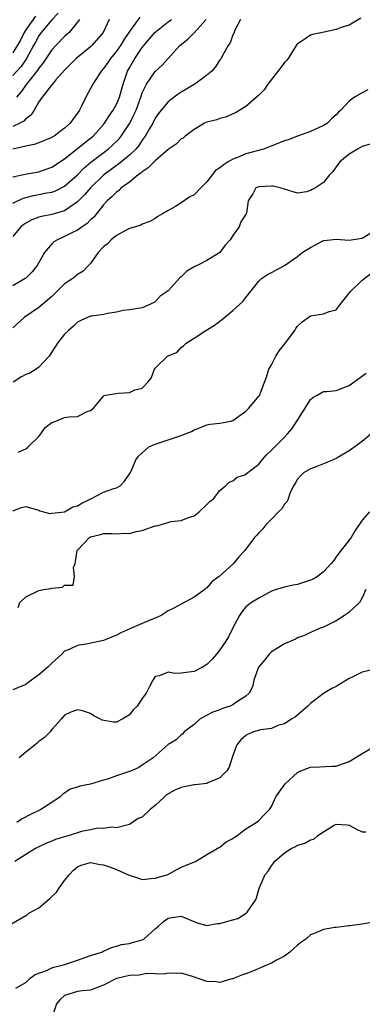
# Model space of a CAD drawing. Units: inches. Extents: x 2592000 to 2595000, y 1503000 to 1506000.
# Drawn here: x 2593450 to 2593503, y 1503097 to 1503249 of the extents above; entities that cross this region are included whole.
import ezdxf

# ---------------------------------------------------------------- set-up
doc = ezdxf.new("R2010")
doc.units = ezdxf.units.IN
doc.header["$MEASUREMENT"] = 0
doc.layers.add('LD25921503_2ft', color=100, linetype='Continuous')

msp = doc.modelspace()

# ---------------------------------------------------------------- linework, layer by layer
at = {"layer": 'LD25921503_2ft'}
for points, elevation in [([(2593468.64, 1503249.36), (2593467, 1503247.15), (2593466.15, 1503245.85), (2593465.63, 1503245), (2593465, 1503244.11), (2593464.09, 1503243), (2593463.66, 1503242.34), (2593463, 1503241.42), (2593462.62, 1503241), (2593461.91, 1503239.91), (2593461.34, 1503239), (2593460.29, 1503237), (2593459.62, 1503235.62), (2593459.3, 1503235), (2593459, 1503234.53), (2593458.32, 1503233.68), (2593457.86, 1503233), (2593457, 1503232.21), (2593455.4, 1503231), (2593455.14, 1503230.86), (2593455, 1503230.76), (2593453, 1503229.94), (2593452.31, 1503229.69), (2593451, 1503229.45), (2593448.98, 1503228.98)], 8798), ([(2593456.02, 1503249.98), (2593455, 1503248.93), (2593453.39, 1503247), (2593453, 1503246.48), (2593452.48, 1503245.52), (2593452.16, 1503245), (2593451.1, 1503243), (2593450.28, 1503241.72), (2593449, 1503240.33)], 8792), ([(2593452.47, 1503249.53), (2593451, 1503247.41), (2593450.75, 1503247), (2593450.18, 1503245.82), (2593449, 1503243.85)], 8790), ([(2593502.78, 1503249.22), (2593501, 1503248.14), (2593499.75, 1503247.75), (2593499, 1503247.45), (2593496.84, 1503247), (2593495.33, 1503246.67), (2593495, 1503246.56), (2593493.65, 1503245.65), (2593493, 1503245.26), (2593492.87, 1503245.13), (2593492.8, 1503245), (2593491.54, 1503243), (2593491.32, 1503242.68), (2593491, 1503242.35), (2593490.43, 1503241.57), (2593488.43, 1503239), (2593487.86, 1503238.14), (2593487, 1503237.31), (2593485, 1503235.58), (2593483.39, 1503234.61), (2593483, 1503234.41), (2593482.02, 1503233.98), (2593481, 1503233.7), (2593480.51, 1503233.49), (2593479, 1503233.17), (2593478.89, 1503233.11), (2593478.64, 1503233), (2593477, 1503232.03), (2593475.65, 1503231), (2593475.3, 1503230.7), (2593475, 1503230.55), (2593474.24, 1503229.76), (2593473, 1503228.93), (2593471, 1503227.2), (2593469.93, 1503226.07), (2593469, 1503225.49), (2593468.75, 1503225.25), (2593468.37, 1503225), (2593467, 1503223.89), (2593465.76, 1503223), (2593465.38, 1503222.62), (2593465, 1503222.36), (2593464.34, 1503221.66), (2593463.59, 1503221), (2593463, 1503220.37), (2593461.5, 1503218.5), (2593461, 1503218.06), (2593460.48, 1503217.52), (2593459.7, 1503217), (2593459, 1503216.49), (2593458.02, 1503216.02), (2593457, 1503215.5), (2593455.87, 1503215), (2593455.34, 1503214.66), (2593455, 1503214.34), (2593453.87, 1503213), (2593452.76, 1503211), (2593451.98, 1503210.02), (2593451, 1503209.08), (2593450.89, 1503209), (2593449, 1503207.88)], 8806), ([(2593484.21, 1503249), (2593483.33, 1503247.33), (2593483.14, 1503246.86), (2593483, 1503246.62), (2593482.58, 1503245.42), (2593482.28, 1503245), (2593481.34, 1503243.34), (2593481.18, 1503243), (2593481.11, 1503242.89), (2593481, 1503242.75), (2593480.31, 1503241.69), (2593479.73, 1503241), (2593479, 1503240.38), (2593477.15, 1503239), (2593475, 1503237.76), (2593474.54, 1503237.46), (2593473.91, 1503237), (2593473, 1503236.29), (2593471.94, 1503235), (2593471.53, 1503234.47), (2593471, 1503233.75), (2593470.62, 1503233), (2593470.07, 1503232.07), (2593469.46, 1503231), (2593469, 1503230.38), (2593468.45, 1503229.55), (2593467.98, 1503229), (2593467, 1503228.04), (2593465.33, 1503226.67), (2593465, 1503226.46), (2593463, 1503224.98), (2593460.98, 1503223), (2593460.08, 1503221.92), (2593459, 1503220.82), (2593458.47, 1503220.47), (2593457, 1503219.44), (2593455, 1503218.87), (2593453.4, 1503218.6), (2593453, 1503218.47), (2593451.93, 1503218.07), (2593451, 1503217.55), (2593450.67, 1503217.33), (2593450.24, 1503217), (2593449, 1503215.5)], 8804), ([(2593449, 1503220.65), (2593450.58, 1503221.42), (2593451, 1503221.54), (2593452.17, 1503221.83), (2593453, 1503221.97), (2593454.22, 1503222.22), (2593455, 1503222.34), (2593455.49, 1503222.51), (2593457, 1503223.29), (2593459, 1503225.03), (2593459.97, 1503226.03), (2593461.05, 1503226.95), (2593463.72, 1503229), (2593464.41, 1503229.59), (2593465.41, 1503230.59), (2593465.74, 1503231), (2593467.06, 1503233), (2593467.71, 1503234.29), (2593468.03, 1503235), (2593468.78, 1503237), (2593468.82, 1503237.18), (2593469, 1503237.65), (2593469.67, 1503239), (2593471, 1503240.98), (2593472.05, 1503241.95), (2593474.82, 1503245), (2593476.02, 1503245.98), (2593477, 1503246.94), (2593478.86, 1503249)], 8802), ([(2593449, 1503224.71), (2593450.87, 1503225.13), (2593453, 1503225.48), (2593454.13, 1503225.87), (2593455, 1503226.18), (2593457, 1503227.5), (2593459, 1503229.07), (2593460.05, 1503229.95), (2593461, 1503230.66), (2593461.42, 1503231), (2593463, 1503232.78), (2593463.17, 1503233), (2593463.86, 1503234.14), (2593464.48, 1503235), (2593465, 1503235.93), (2593465.46, 1503237), (2593466.02, 1503239), (2593466.69, 1503241), (2593467, 1503241.54), (2593467.87, 1503243), (2593469, 1503244.66), (2593469.26, 1503245), (2593470.95, 1503247), (2593473, 1503248.63), (2593473.5, 1503249)], 8800), ([(2593463.86, 1503249), (2593462.96, 1503247), (2593461.22, 1503245), (2593461, 1503244.79), (2593458.8, 1503243), (2593457, 1503241.18), (2593455.66, 1503239.66), (2593455.06, 1503238.94), (2593455, 1503238.89), (2593453.52, 1503237), (2593453, 1503236.28), (2593452.27, 1503235), (2593451.79, 1503234.21), (2593451, 1503233.67), (2593450.68, 1503233.32), (2593450.07, 1503233), (2593449, 1503232.49)], 8796), ([(2593459.27, 1503249), (2593459, 1503248.61), (2593457.68, 1503247), (2593457.34, 1503246.66), (2593457, 1503246.38), (2593455.63, 1503245), (2593455, 1503244.32), (2593453.67, 1503242.33), (2593453, 1503241.49), (2593452.82, 1503241.18), (2593452.68, 1503241), (2593451.09, 1503239), (2593450.22, 1503237.78), (2593449.55, 1503237)], 8794), ([(2593503.86, 1503238.14), (2593503, 1503237.69), (2593501.81, 1503237), (2593501, 1503236.4), (2593499.69, 1503235), (2593499.32, 1503234.68), (2593499, 1503234.3), (2593498.3, 1503233.7), (2593497.61, 1503233), (2593497, 1503232.63), (2593495, 1503231.73), (2593493, 1503230.98), (2593491.57, 1503230.43), (2593491, 1503230.25), (2593489.79, 1503229.79), (2593488.68, 1503229.32), (2593487.75, 1503229), (2593485, 1503228.25), (2593483.71, 1503227.71), (2593483, 1503227.45), (2593482.26, 1503227), (2593481.49, 1503226.51), (2593481, 1503226.07), (2593480.34, 1503225.66), (2593479.79, 1503225), (2593479, 1503223.95), (2593478.03, 1503223), (2593477, 1503221.93), (2593476.36, 1503221.64), (2593475, 1503220.7), (2593474.15, 1503220.15), (2593473, 1503219.52), (2593472.13, 1503219), (2593471.41, 1503218.59), (2593471, 1503218.29), (2593470.18, 1503217.82), (2593469, 1503217.4), (2593468.77, 1503217.23), (2593467.94, 1503217), (2593467, 1503216.71), (2593466.49, 1503216.49), (2593465, 1503215.67), (2593464.17, 1503215), (2593463.62, 1503214.38), (2593463, 1503213.9), (2593462.16, 1503213), (2593461, 1503211.33), (2593460.69, 1503211), (2593459.84, 1503210.16), (2593459, 1503209.65), (2593458.24, 1503209), (2593457, 1503208.17), (2593455.4, 1503206.6), (2593455, 1503206.24), (2593453, 1503204.51), (2593450.75, 1503203), (2593449, 1503201.4)], 8808), ([(2593504.24, 1503229.76), (2593503, 1503229.41), (2593502.25, 1503229), (2593501, 1503228.19), (2593499.54, 1503227), (2593499, 1503226.24), (2593498.46, 1503225.54), (2593497.95, 1503225), (2593497, 1503223.83), (2593495.77, 1503223), (2593495.26, 1503222.74), (2593495, 1503222.58), (2593494.41, 1503222.41), (2593493, 1503222.19), (2593490.31, 1503223), (2593489.24, 1503223.24), (2593489, 1503223.25), (2593487, 1503223.16), (2593486.56, 1503223), (2593486.09, 1503222.09), (2593485.35, 1503221), (2593485.09, 1503219.09), (2593485.06, 1503219), (2593484.25, 1503217.75), (2593483.98, 1503217), (2593483, 1503215.64), (2593482.57, 1503215), (2593481.82, 1503214.18), (2593481, 1503213.04), (2593479, 1503211.79), (2593477.48, 1503211), (2593477.15, 1503210.85), (2593475.88, 1503210.12), (2593475, 1503209.25), (2593474.85, 1503209.15), (2593473, 1503207.12), (2593472.85, 1503207), (2593471.74, 1503206.26), (2593471, 1503205.41), (2593470.18, 1503205), (2593469, 1503204.5), (2593467, 1503204.17), (2593466.05, 1503204.05), (2593465, 1503203.79), (2593463.6, 1503203.6), (2593463, 1503203.45), (2593461.21, 1503203.21), (2593461, 1503203.17), (2593460.55, 1503203), (2593459.5, 1503202.5), (2593459, 1503202.28), (2593458.35, 1503201.65), (2593457.59, 1503201), (2593457, 1503200.43), (2593455.88, 1503199), (2593454.62, 1503197), (2593453, 1503195.31), (2593452.58, 1503195), (2593451.59, 1503194.41), (2593451, 1503194.18), (2593450.23, 1503193.77), (2593449.05, 1503193)], 8810), ([(2593449.83, 1503182.17), (2593451, 1503182.69), (2593451.18, 1503182.82), (2593451.34, 1503183), (2593453, 1503184.63), (2593453.31, 1503185), (2593454.01, 1503185.99), (2593455, 1503186.77), (2593455.15, 1503186.85), (2593455.63, 1503187), (2593457, 1503187.54), (2593457.67, 1503187.67), (2593459, 1503187.71), (2593460.47, 1503188.47), (2593461, 1503188.62), (2593461.44, 1503189), (2593463, 1503190.86), (2593463.08, 1503190.92), (2593465.28, 1503191.28), (2593467, 1503191.41), (2593467.84, 1503191.84), (2593469, 1503192.1), (2593469.87, 1503193), (2593470.39, 1503193.61), (2593470.88, 1503195), (2593471, 1503195.14), (2593472.92, 1503197), (2593473, 1503197.06), (2593474.37, 1503197.63), (2593475, 1503198.36), (2593475.39, 1503198.61), (2593475.77, 1503199), (2593477, 1503199.79), (2593478.83, 1503201), (2593478.95, 1503201.05), (2593480.18, 1503201.82), (2593481, 1503202.42), (2593481.73, 1503203), (2593483, 1503204.06), (2593484.04, 1503205), (2593484.56, 1503205.44), (2593485, 1503206.06), (2593487, 1503208.58), (2593487.43, 1503209), (2593488.38, 1503209.62), (2593489, 1503209.96), (2593491, 1503211.02), (2593493, 1503212.43), (2593493.74, 1503213), (2593495, 1503213.8), (2593495.77, 1503214.23), (2593497, 1503214.86), (2593497.11, 1503214.89), (2593499, 1503215.07), (2593501, 1503214.93), (2593503, 1503215.24), (2593505, 1503216.45)], 8812), ([(2593449, 1503173.13), (2593450.33, 1503173.67), (2593451, 1503173.83), (2593453, 1503173.23), (2593453.14, 1503173.14), (2593454.72, 1503172.72), (2593455, 1503172.77), (2593457, 1503172.99), (2593458.24, 1503173.76), (2593459, 1503173.89), (2593459.66, 1503174.34), (2593461.07, 1503175), (2593463, 1503176), (2593464.59, 1503176.59), (2593465, 1503176.7), (2593465.58, 1503177), (2593466.27, 1503177.73), (2593467.09, 1503178.91), (2593467.26, 1503179.26), (2593467.99, 1503181), (2593468.4, 1503181.6), (2593470.01, 1503183), (2593471, 1503183.44), (2593471.61, 1503183.61), (2593473, 1503184.1), (2593475, 1503184.76), (2593475.65, 1503185), (2593476.6, 1503185.4), (2593477, 1503185.65), (2593477.99, 1503186.01), (2593479, 1503186.4), (2593479.5, 1503186.5), (2593481, 1503186.67), (2593482.67, 1503187), (2593483, 1503187.08), (2593485, 1503188.54), (2593485.48, 1503189), (2593487.09, 1503190.91), (2593487.15, 1503191), (2593487.2, 1503191.2), (2593487.89, 1503193), (2593488.21, 1503193.79), (2593488.58, 1503195), (2593489, 1503195.67), (2593489.64, 1503197), (2593490.16, 1503197.84), (2593491, 1503198.88), (2593492.56, 1503201), (2593492.72, 1503201.28), (2593493, 1503201.64), (2593493.7, 1503202.3), (2593495, 1503203.23), (2593497, 1503203.54), (2593497.89, 1503203.89), (2593499, 1503204.19), (2593499.6, 1503205), (2593500.21, 1503205.79), (2593501, 1503206.73), (2593501.18, 1503207), (2593503, 1503208.75), (2593504.27, 1503209.73)], 8814), ([(2593449.79, 1503158.21), (2593450.07, 1503159), (2593451, 1503159.88), (2593453, 1503160.86), (2593453.75, 1503161), (2593454.84, 1503161.16), (2593455, 1503161.22), (2593456.66, 1503161.34), (2593457, 1503161.66), (2593458.32, 1503161.68), (2593458.53, 1503163), (2593458.37, 1503164.38), (2593458.6, 1503165), (2593458.69, 1503165.31), (2593458.95, 1503167), (2593459, 1503167.07), (2593460.83, 1503169), (2593461, 1503169.11), (2593462.52, 1503169.48), (2593463, 1503169.65), (2593464.36, 1503169.64), (2593465, 1503169.6), (2593466.32, 1503169.68), (2593467, 1503169.64), (2593468.07, 1503169.93), (2593469, 1503170.12), (2593471, 1503170.82), (2593471.16, 1503170.84), (2593471.79, 1503171), (2593473.47, 1503171.47), (2593475, 1503171.63), (2593476.13, 1503172.13), (2593477, 1503172.37), (2593477.8, 1503173), (2593479, 1503174.09), (2593479.43, 1503174.57), (2593479.99, 1503175), (2593481, 1503176.3), (2593481.84, 1503177), (2593482.42, 1503177.58), (2593483, 1503177.76), (2593483.68, 1503178.32), (2593485, 1503178.75), (2593485.12, 1503178.88), (2593487, 1503180.34), (2593487.53, 1503181), (2593488.21, 1503181.79), (2593489, 1503182.51), (2593489.23, 1503182.77), (2593489.48, 1503183), (2593491, 1503184.53), (2593491.44, 1503185), (2593492.15, 1503185.85), (2593494.17, 1503189), (2593495, 1503190.35), (2593495.36, 1503190.64), (2593496.03, 1503191), (2593497, 1503191.57), (2593497.55, 1503191.55), (2593499, 1503191.72), (2593501, 1503192.48), (2593503.59, 1503194.41)], 8816), ([(2593504.41, 1503185), (2593503, 1503183.85), (2593501, 1503182.4), (2593500.12, 1503181.88), (2593499, 1503181.24), (2593498.49, 1503181), (2593497, 1503180.37), (2593496, 1503180), (2593495, 1503179.61), (2593493.93, 1503179), (2593493.44, 1503178.56), (2593493, 1503178.03), (2593492.62, 1503177.38), (2593492.36, 1503177), (2593491.82, 1503175.82), (2593491.56, 1503175), (2593491.41, 1503174.59), (2593491, 1503174.16), (2593490.57, 1503173.43), (2593490.07, 1503173), (2593489, 1503171.87), (2593488.1, 1503171), (2593487.66, 1503170.34), (2593487, 1503169.74), (2593486.68, 1503169.32), (2593486.36, 1503169), (2593485, 1503167.2), (2593484.88, 1503167), (2593483.95, 1503166.05), (2593483.1, 1503165), (2593483, 1503164.92), (2593480.89, 1503163), (2593479.79, 1503162.21), (2593479, 1503161.24), (2593478.84, 1503161.16), (2593478.68, 1503161), (2593477, 1503159.8), (2593475, 1503158.74), (2593473.88, 1503158.12), (2593473, 1503157.68), (2593471.93, 1503157), (2593471, 1503156.58), (2593470.33, 1503156.33), (2593469, 1503155.73), (2593467.08, 1503154.92), (2593465.7, 1503154.3), (2593465, 1503153.92), (2593463, 1503153.13), (2593460.59, 1503152.59), (2593459, 1503152.35), (2593457.71, 1503151.71), (2593457, 1503151.45), (2593456.54, 1503151), (2593455, 1503149.6), (2593454.39, 1503149), (2593453, 1503147.83), (2593451.86, 1503147), (2593451.38, 1503146.62), (2593451, 1503146.3), (2593449, 1503145.51)], 8818), ([(2593504.13, 1503173), (2593503, 1503171.7), (2593501.92, 1503170.08), (2593501.28, 1503169), (2593499.4, 1503166.61), (2593499, 1503166.03), (2593498.56, 1503165.44), (2593498.18, 1503165), (2593497, 1503163.71), (2593496.08, 1503163), (2593495.4, 1503162.6), (2593495, 1503162.41), (2593493, 1503161.74), (2593492.35, 1503161.65), (2593491, 1503161.36), (2593489.68, 1503161), (2593489, 1503160.75), (2593487, 1503159.65), (2593485.89, 1503159), (2593485, 1503158.3), (2593484.43, 1503157.57), (2593484.01, 1503157), (2593483, 1503155.07), (2593482.31, 1503153.69), (2593481.91, 1503153), (2593481, 1503151.66), (2593480.49, 1503151), (2593479.79, 1503150.21), (2593479, 1503149.42), (2593478.31, 1503149), (2593477, 1503148.34), (2593476.21, 1503148.21), (2593475, 1503148.09), (2593474.03, 1503148.03), (2593473, 1503148.24), (2593471.67, 1503147.67), (2593471, 1503147.55), (2593470.61, 1503147), (2593470.07, 1503145.93), (2593469.58, 1503145), (2593469, 1503144.17), (2593468.22, 1503143), (2593467.6, 1503142.4), (2593467, 1503141.64), (2593466.01, 1503141), (2593465, 1503140.52), (2593464.52, 1503140.52), (2593462.79, 1503140.79), (2593462.43, 1503141), (2593461.5, 1503141.5), (2593461, 1503141.84), (2593459.75, 1503142.25), (2593459, 1503142.43), (2593457.94, 1503142.06), (2593457, 1503141.61), (2593456.5, 1503141), (2593455, 1503139.36), (2593454.76, 1503139), (2593453.86, 1503138.14), (2593453, 1503137.51), (2593452.74, 1503137.26), (2593452.44, 1503137), (2593451, 1503135.85), (2593449.97, 1503135)], 8820), ([(2593503.57, 1503161), (2593503, 1503159.72), (2593502.56, 1503159), (2593501, 1503157.47), (2593500.73, 1503157.27), (2593500.27, 1503157), (2593499, 1503156.17), (2593497, 1503155.18), (2593496.49, 1503155), (2593495.46, 1503154.54), (2593495, 1503154.36), (2593494.1, 1503153.9), (2593493, 1503153.55), (2593492.67, 1503153.33), (2593491, 1503152.62), (2593489, 1503151.36), (2593488.63, 1503151), (2593487.91, 1503150.09), (2593486.99, 1503149), (2593486.23, 1503147), (2593486.02, 1503145.98), (2593485.55, 1503145), (2593485, 1503144.51), (2593483.57, 1503143.57), (2593483, 1503143.17), (2593482.61, 1503143), (2593481.38, 1503142.62), (2593481, 1503142.42), (2593479.93, 1503142.07), (2593477.95, 1503141), (2593477, 1503140.16), (2593475.5, 1503139), (2593475.27, 1503138.73), (2593475, 1503138.56), (2593474.22, 1503137.78), (2593473, 1503137.07), (2593470.67, 1503135), (2593469, 1503133.85), (2593468.49, 1503133.51), (2593467.35, 1503133), (2593467, 1503132.87), (2593465, 1503132.21), (2593463.78, 1503131.78), (2593463, 1503131.55), (2593461, 1503130.91), (2593459.36, 1503130.64), (2593459, 1503130.46), (2593457.83, 1503130.17), (2593456.66, 1503129.34), (2593456.32, 1503129), (2593455, 1503128.1), (2593453.34, 1503127), (2593453, 1503126.86), (2593451.73, 1503126.27), (2593450.41, 1503125.59), (2593449.58, 1503125)], 8822), ([(2593505, 1503148.7), (2593503, 1503148.22), (2593501.43, 1503147.43), (2593501, 1503147.24), (2593499, 1503146.01), (2593498.31, 1503145.69), (2593497, 1503144.94), (2593495, 1503143.39), (2593494.59, 1503143), (2593492.68, 1503141.32), (2593492.14, 1503141), (2593491, 1503140.27), (2593489.98, 1503139.98), (2593489, 1503139.54), (2593487.32, 1503139.32), (2593486.21, 1503139), (2593485.36, 1503138.64), (2593485, 1503138.46), (2593484.23, 1503137.77), (2593483.62, 1503137), (2593483, 1503135.34), (2593482.43, 1503133.57), (2593482.06, 1503133), (2593481, 1503131.93), (2593479.13, 1503131.13), (2593479, 1503131.06), (2593477.19, 1503130.81), (2593477, 1503130.81), (2593475.5, 1503130.5), (2593475, 1503130.41), (2593474.01, 1503129.99), (2593472.73, 1503129.27), (2593472.42, 1503129), (2593471, 1503127.63), (2593470.21, 1503127), (2593469, 1503125.83), (2593468.37, 1503125.63), (2593467, 1503124.72), (2593466.6, 1503124.6), (2593465, 1503124.19), (2593464.28, 1503124.28), (2593463, 1503124.08), (2593462.14, 1503124.14), (2593461, 1503123.89), (2593459.62, 1503123.62), (2593457.67, 1503123), (2593457.14, 1503122.86), (2593455.59, 1503122.41), (2593455, 1503122.13), (2593454.17, 1503121.83), (2593453, 1503121.27), (2593452.48, 1503121), (2593451, 1503120.05), (2593449.31, 1503119)], 8824), ([(2593448.67, 1503109.33), (2593451, 1503110.64), (2593451.22, 1503110.78), (2593451.46, 1503111), (2593453, 1503111.83), (2593454.73, 1503113.27), (2593455.73, 1503114.27), (2593456.21, 1503115), (2593457, 1503116.04), (2593457.76, 1503117), (2593458.35, 1503117.65), (2593459, 1503118.15), (2593459.56, 1503118.44), (2593461, 1503118.83), (2593462.51, 1503118.51), (2593463, 1503118.5), (2593463.76, 1503118.24), (2593465, 1503117.77), (2593466.72, 1503117), (2593467, 1503116.86), (2593468.43, 1503116.43), (2593469, 1503116.24), (2593470.37, 1503116.37), (2593471, 1503116.4), (2593472.94, 1503117), (2593475, 1503118.11), (2593477.24, 1503119), (2593479, 1503120.08), (2593480.6, 1503121), (2593480.83, 1503121.17), (2593481, 1503121.21), (2593481.95, 1503122.05), (2593483, 1503122.52), (2593483.24, 1503122.76), (2593483.67, 1503123), (2593485, 1503124.05), (2593486.59, 1503125), (2593487, 1503125.31), (2593487.82, 1503126.18), (2593488.67, 1503127), (2593489, 1503127.48), (2593489.66, 1503129), (2593491.07, 1503131), (2593493, 1503132.74), (2593493.53, 1503133), (2593495, 1503133.57), (2593496.4, 1503133.6), (2593498.31, 1503133.69), (2593499, 1503133.7), (2593499.94, 1503134.06), (2593501, 1503134.41), (2593501.9, 1503135), (2593503, 1503135.69), (2593504.61, 1503136.61)], 8826), ([(2593449.44, 1503099.44), (2593451, 1503100.33), (2593451.68, 1503101), (2593452.43, 1503101.57), (2593454.17, 1503102.17), (2593455, 1503102.58), (2593455.31, 1503102.69), (2593456.62, 1503103), (2593457, 1503103.11), (2593459, 1503103.74), (2593461, 1503104.46), (2593462.75, 1503105), (2593463, 1503105.15), (2593464.26, 1503105.74), (2593465, 1503105.9), (2593465.81, 1503106.19), (2593467, 1503106.34), (2593467.49, 1503106.51), (2593469, 1503106.89), (2593469.24, 1503107), (2593471, 1503108.59), (2593471.53, 1503109), (2593472.27, 1503109.73), (2593473, 1503110.25), (2593473.63, 1503110.37), (2593475, 1503110.56), (2593477.51, 1503109.51), (2593479, 1503109.13), (2593480.58, 1503109.42), (2593481, 1503109.42), (2593482.21, 1503109.79), (2593483.79, 1503110.21), (2593485.07, 1503111), (2593485.19, 1503111.19), (2593486.48, 1503113), (2593486.64, 1503113.36), (2593487, 1503114.65), (2593487.12, 1503115), (2593488.01, 1503117), (2593488.48, 1503117.52), (2593489, 1503118.35), (2593489.28, 1503118.72), (2593489.45, 1503119), (2593491, 1503120.32), (2593492.01, 1503121), (2593492.68, 1503121.32), (2593493, 1503121.54), (2593494.15, 1503121.85), (2593495, 1503122.35), (2593495.54, 1503122.46), (2593496.16, 1503123), (2593497, 1503123.57), (2593498.54, 1503124.54), (2593499, 1503124.78), (2593500.67, 1503124.67), (2593501, 1503124.59), (2593502.02, 1503124.02), (2593503, 1503123.55), (2593503.58, 1503123.58)], 8828), ([(2593504.42, 1503109.58), (2593503, 1503109.33), (2593501.08, 1503109.08), (2593500.92, 1503109.08), (2593500.55, 1503109), (2593499, 1503108.82), (2593498.78, 1503108.78), (2593497, 1503108.52), (2593496.09, 1503108.09), (2593495, 1503107.66), (2593494.28, 1503107), (2593493.5, 1503106.5), (2593493, 1503106.08), (2593492.45, 1503105.55), (2593491.83, 1503105), (2593491, 1503104.38), (2593489.75, 1503103.75), (2593489, 1503103.31), (2593488.21, 1503103), (2593486.08, 1503102.08), (2593485, 1503101.65), (2593484.5, 1503101.5), (2593483.2, 1503101), (2593483, 1503100.89), (2593482.87, 1503100.87), (2593481, 1503100.31), (2593480.42, 1503100.42), (2593479, 1503100.48), (2593476.77, 1503101.23), (2593475, 1503101.74), (2593474.28, 1503101.72), (2593473, 1503101.77), (2593472.38, 1503101.62), (2593471, 1503101.63), (2593469.68, 1503101.68), (2593468.54, 1503101.46), (2593467, 1503101.37), (2593465.29, 1503101), (2593465, 1503100.91), (2593463, 1503099.89), (2593461.23, 1503099.23), (2593461, 1503099.13), (2593459.69, 1503099), (2593459, 1503098.91), (2593457, 1503098.33), (2593456.31, 1503097.69), (2593455.73, 1503097), (2593455.06, 1503095)], 8830)]:
    msp.add_lwpolyline(points, dxfattribs=dict(at, elevation=elevation))

doc.saveas('drawing.dxf')
